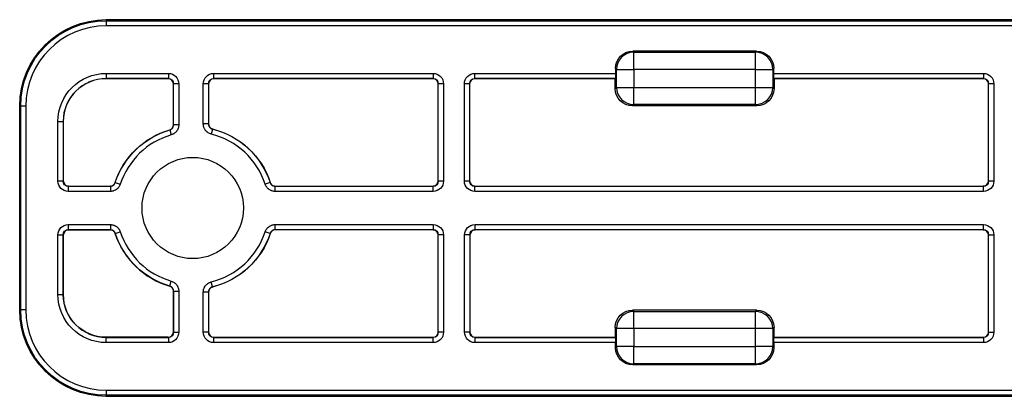
# Model space of a CAD drawing. Units: millimetres. Extents: x 108 to 702, y -16 to 404.
# Drawn here: x 509 to 565, y 168 to 190 of the extents above; entities that cross this region are included whole.
import ezdxf

# ---------------------------------------------------------------- set-up
doc = ezdxf.new("R2010")
doc.units = ezdxf.units.MM
doc.layers.add('1', color=7, linetype='CONTINUOUS')

msp = doc.modelspace()

# ---------------------------------------------------------------- linework, layer by layer
at = {"layer": '1', "linetype": 'Continuous'}
for p, q in [((513.584, 189.669), (542.484, 189.669)), ((513.584, 189.669), (513.584, 189.609)), ((513.584, 189.609), (584.584, 189.609)), ((513.584, 189.609), (513.584, 189.309)), ((542.484, 189.669), (552.684, 189.669)), ((552.684, 189.669), (584.584, 189.669)), ((584.584, 189.309), (513.584, 189.309)), ((544.006, 187.848), (544.067, 187.786)), ((551.163, 187.848), (544.006, 187.848)), ((544.067, 187.786), (551.102, 187.786)), ((544.067, 186.786), (544.067, 187.786)), ((551.102, 187.786), (551.163, 187.848)), ((551.102, 186.786), (551.102, 187.786)), ((543.067, 186.786), (543.006, 186.848)), ((543.006, 186.848), (543.006, 186.559)), ((543.067, 185.752), (543.067, 186.786)), ((543.067, 186.786), (544.067, 186.786)), ((544.067, 186.786), (544.067, 185.752)), ((551.102, 186.786), (544.067, 186.786)), ((551.102, 185.752), (551.102, 186.786)), ((551.102, 186.786), (552.102, 186.786)), ((552.163, 186.848), (552.102, 186.786)), ((552.102, 186.786), (552.102, 185.752)), ((552.163, 186.559), (552.163, 186.848)), ((513.584, 186.559), (517.175, 186.559)), ((513.584, 186.559), (513.584, 186.259)), ((517.175, 186.259), (513.584, 186.259)), ((513.584, 186.259), (513.584, 186.252)), ((517.167, 186.252), (513.584, 186.252)), ((517.167, 186.252), (517.175, 186.259)), ((517.175, 186.559), (517.175, 186.259)), ((519.794, 186.559), (532.475, 186.559)), ((519.794, 186.259), (519.794, 186.559)), ((532.475, 186.259), (519.794, 186.259)), ((519.794, 186.259), (519.802, 186.252)), ((532.467, 186.252), (519.802, 186.252)), ((532.467, 186.252), (532.475, 186.259)), ((532.475, 186.559), (532.475, 186.259)), ((534.884, 186.559), (543.006, 186.559)), ((534.884, 186.259), (534.884, 186.559)), ((543.001, 186.259), (534.884, 186.259)), ((534.884, 186.259), (534.884, 186.252)), ((542.997, 186.252), (534.884, 186.252)), ((542.997, 186.252), (543.001, 186.259)), ((542.997, 185.682), (542.997, 186.252)), ((552.163, 186.559), (564.275, 186.559)), ((552.168, 186.259), (552.172, 186.252)), ((564.275, 186.259), (552.168, 186.259)), ((552.172, 186.252), (552.172, 185.682)), ((564.267, 186.252), (552.172, 186.252)), ((564.267, 186.252), (564.275, 186.259)), ((564.275, 186.559), (564.275, 186.259)), ((517.474, 185.959), (517.467, 185.952)), ((517.467, 183.582), (517.467, 185.952)), ((517.474, 183.576), (517.474, 185.959)), ((517.774, 185.959), (517.474, 185.959)), ((517.774, 185.959), (517.774, 183.576)), ((519.195, 183.631), (519.195, 185.959)), ((519.495, 185.959), (519.195, 185.959)), ((519.495, 185.959), (519.495, 183.631)), ((519.502, 185.952), (519.495, 185.959)), ((519.502, 185.952), (519.502, 183.636)), ((532.774, 185.959), (532.767, 185.952)), ((532.767, 180.336), (532.767, 185.952)), ((532.774, 180.329), (532.774, 185.959)), ((533.074, 185.959), (532.774, 185.959)), ((533.074, 185.959), (533.074, 180.329)), ((534.284, 180.33), (534.284, 185.958)), ((534.584, 185.958), (534.284, 185.958)), ((534.584, 185.958), (534.584, 180.33)), ((542.997, 185.682), (543.067, 185.752)), ((543.067, 185.752), (544.067, 185.752)), ((544.067, 185.752), (551.102, 185.752)), ((544.067, 184.752), (544.067, 185.752)), ((551.102, 184.752), (551.102, 185.752)), ((551.102, 185.752), (552.102, 185.752)), ((552.102, 185.752), (552.172, 185.682)), ((564.574, 185.959), (564.567, 185.952)), ((564.567, 180.336), (564.567, 185.952)), ((564.574, 180.329), (564.574, 185.959)), ((564.874, 185.959), (564.574, 185.959)), ((564.874, 185.959), (564.874, 180.329)), ((508.584, 184.669), (508.644, 184.669)), ((508.584, 172.869), (508.584, 184.669)), ((508.644, 172.869), (508.644, 184.669)), ((508.944, 184.669), (508.644, 184.669)), ((508.944, 184.669), (508.944, 172.869)), ((544.067, 184.752), (543.997, 184.682)), ((551.172, 184.682), (543.997, 184.682)), ((551.102, 184.752), (544.067, 184.752)), ((551.172, 184.682), (551.102, 184.752)), ((510.795, 180.329), (510.795, 183.769)), ((510.795, 183.769), (511.095, 183.769)), ((511.095, 183.769), (511.095, 180.329)), ((511.095, 183.769), (511.102, 183.769)), ((511.102, 183.769), (511.102, 180.336)), ((517.259, 183.289), (517.343, 183.001)), ((517.774, 183.576), (517.474, 183.576)), ((519.495, 183.631), (519.195, 183.631)), ((519.722, 183.34), (519.65, 183.049)), ((511.095, 180.329), (510.795, 180.329)), ((511.095, 180.329), (511.102, 180.336)), ((511.402, 180.036), (511.394, 180.029)), ((511.394, 180.029), (513.824, 180.029)), ((511.394, 180.029), (511.394, 179.729)), ((511.402, 180.036), (513.818, 180.036)), ((513.824, 180.029), (513.824, 179.729)), ((514.109, 180.236), (514.393, 180.142)), ((523.06, 180.236), (522.776, 180.142)), ((523.345, 180.029), (532.475, 180.029)), ((523.345, 179.729), (523.345, 180.029)), ((523.351, 180.036), (532.467, 180.036)), ((532.475, 180.029), (532.467, 180.036)), ((532.475, 179.729), (532.475, 180.029)), ((532.767, 180.336), (532.774, 180.329)), ((533.074, 180.329), (532.774, 180.329)), ((534.584, 180.33), (534.284, 180.33)), ((534.884, 180.036), (564.267, 180.036)), ((534.884, 180.036), (534.884, 180.029)), ((534.884, 180.029), (564.275, 180.029)), ((534.884, 179.729), (534.884, 180.029)), ((564.275, 180.029), (564.267, 180.036)), ((564.275, 179.729), (564.275, 180.029)), ((564.567, 180.336), (564.574, 180.329)), ((564.874, 180.329), (564.574, 180.329)), ((513.824, 179.729), (511.394, 179.729)), ((532.475, 179.729), (523.345, 179.729)), ((564.275, 179.729), (534.884, 179.729)), ((511.394, 177.809), (513.824, 177.809)), ((511.394, 177.809), (511.394, 177.509)), ((513.824, 177.809), (513.824, 177.509)), ((523.345, 177.809), (532.475, 177.809)), ((523.345, 177.509), (523.345, 177.809)), ((532.475, 177.809), (532.475, 177.509)), ((534.894, 177.809), (564.275, 177.809)), ((534.894, 177.509), (534.894, 177.809)), ((564.275, 177.509), (564.275, 177.809)), ((510.795, 173.769), (510.795, 177.209)), ((510.795, 177.209), (511.095, 177.209)), ((511.095, 177.209), (511.095, 173.769)), ((511.102, 177.202), (511.095, 177.209)), ((511.102, 173.769), (511.102, 177.202)), ((513.824, 177.509), (511.394, 177.509)), ((511.394, 177.509), (511.402, 177.502)), ((511.402, 177.502), (513.818, 177.502)), ((514.109, 177.302), (514.393, 177.396)), ((523.06, 177.302), (522.776, 177.396)), ((532.475, 177.509), (523.345, 177.509)), ((532.467, 177.502), (523.351, 177.502)), ((532.467, 177.502), (532.475, 177.509)), ((532.774, 177.209), (532.767, 177.202)), ((532.767, 171.586), (532.767, 177.202)), ((532.774, 171.579), (532.774, 177.209)), ((533.074, 177.209), (532.774, 177.209)), ((533.074, 177.209), (533.074, 171.579)), ((534.295, 171.579), (534.295, 177.209)), ((534.595, 177.209), (534.295, 177.209)), ((534.595, 177.209), (534.595, 171.579)), ((534.602, 177.202), (534.595, 177.209)), ((534.602, 177.202), (534.602, 171.586)), ((564.275, 177.509), (534.894, 177.509)), ((534.894, 177.509), (534.902, 177.502)), ((564.267, 177.502), (534.902, 177.502)), ((564.267, 177.502), (564.275, 177.509)), ((564.574, 177.209), (564.567, 177.202)), ((564.567, 171.586), (564.567, 177.202)), ((564.574, 171.579), (564.574, 177.209)), ((564.574, 177.209), (564.874, 177.209)), ((564.874, 177.209), (564.874, 171.579)), ((517.259, 174.249), (517.343, 174.537)), ((519.722, 174.198), (519.65, 174.489)), ((510.795, 173.769), (511.095, 173.769)), ((511.095, 173.769), (511.102, 173.769)), ((517.467, 173.956), (517.467, 171.586)), ((517.474, 171.579), (517.474, 173.962)), ((517.474, 173.962), (517.774, 173.962)), ((517.774, 173.962), (517.774, 171.579)), ((519.195, 171.579), (519.195, 173.907)), ((519.495, 173.907), (519.195, 173.907)), ((519.495, 173.907), (519.495, 171.579)), ((519.502, 173.902), (519.502, 171.586)), ((508.584, 172.869), (508.644, 172.869)), ((508.944, 172.869), (508.644, 172.869)), ((543.997, 172.856), (544.067, 172.786)), ((551.172, 172.856), (543.997, 172.856)), ((544.067, 172.786), (551.102, 172.786)), ((544.067, 171.786), (544.067, 172.786)), ((551.102, 172.786), (551.172, 172.856)), ((551.102, 171.786), (551.102, 172.786)), ((543.067, 171.786), (542.997, 171.856)), ((542.997, 171.856), (542.997, 171.286)), ((552.172, 171.856), (552.102, 171.786)), ((552.172, 171.286), (552.172, 171.856)), ((517.167, 171.286), (513.584, 171.286)), ((513.584, 171.279), (513.584, 171.286)), ((513.584, 171.279), (517.175, 171.279)), ((513.584, 170.979), (513.584, 171.279)), ((517.175, 171.279), (517.167, 171.286)), ((517.175, 171.279), (517.175, 170.979)), ((517.467, 171.586), (517.474, 171.579)), ((517.474, 171.579), (517.774, 171.579)), ((519.495, 171.579), (519.195, 171.579)), ((519.495, 171.579), (519.502, 171.586)), ((519.802, 171.286), (519.794, 171.279)), ((519.794, 171.279), (532.475, 171.279)), ((519.794, 170.979), (519.794, 171.279)), ((519.802, 171.286), (532.467, 171.286)), ((532.475, 171.279), (532.467, 171.286)), ((532.475, 170.979), (532.475, 171.279)), ((532.767, 171.586), (532.774, 171.579)), ((533.074, 171.579), (532.774, 171.579)), ((534.595, 171.579), (534.295, 171.579)), ((534.595, 171.579), (534.602, 171.586)), ((534.902, 171.286), (534.894, 171.279)), ((534.894, 171.279), (543.001, 171.279)), ((534.894, 170.979), (534.894, 171.279)), ((534.902, 171.286), (542.997, 171.286)), ((542.997, 171.286), (543.001, 171.279)), ((543.067, 170.752), (543.067, 171.786)), ((544.067, 171.786), (543.067, 171.786)), ((551.102, 171.786), (544.067, 171.786)), ((544.067, 171.786), (544.067, 170.752)), ((551.102, 170.752), (551.102, 171.786)), ((552.102, 171.786), (551.102, 171.786)), ((552.102, 171.786), (552.102, 170.752)), ((552.168, 171.279), (552.172, 171.286)), ((552.168, 171.279), (564.275, 171.279)), ((552.172, 171.286), (564.267, 171.286)), ((564.275, 171.279), (564.267, 171.286)), ((564.275, 171.279), (564.275, 170.979)), ((564.567, 171.586), (564.574, 171.579)), ((564.574, 171.579), (564.874, 171.579)), ((517.175, 170.979), (513.584, 170.979)), ((532.475, 170.979), (519.794, 170.979)), ((543.006, 170.979), (534.894, 170.979)), ((543.006, 170.69), (543.006, 170.979)), ((543.006, 170.69), (543.067, 170.752)), ((544.067, 170.752), (543.067, 170.752)), ((544.067, 170.752), (551.102, 170.752)), ((544.067, 169.752), (544.067, 170.752)), ((552.102, 170.752), (551.102, 170.752)), ((551.102, 169.752), (551.102, 170.752)), ((552.102, 170.752), (552.163, 170.69)), ((552.163, 170.979), (552.163, 170.69)), ((564.275, 170.979), (552.163, 170.979)), ((544.067, 169.752), (544.006, 169.69)), ((551.163, 169.69), (544.006, 169.69)), ((551.102, 169.752), (544.067, 169.752)), ((551.163, 169.69), (551.102, 169.752)), ((513.584, 168.229), (584.584, 168.229)), ((513.584, 168.229), (513.584, 167.929)), ((584.584, 167.929), (513.584, 167.929)), ((513.584, 167.869), (513.584, 167.929)), ((542.484, 167.869), (513.584, 167.869)), ((552.684, 167.869), (542.484, 167.869)), ((584.584, 167.869), (552.684, 167.869))]:
    msp.add_line(p, q, dxfattribs=at)
msp.add_circle((518.584, 178.769), 2.929, dxfattribs=at)
at = {"layer": '1', "linetype": 'Continuous', "extrusion": (0, 0, -1)}
for centre, radius, start, end in [((-513.584, 184.669), 5, 0, 90), ((-513.584, 184.669), 4.94, 0, 90), ((-513.584, 183.769), 2.79, 0, 90), ((-518.584, 178.769), 4.717, 18.2025, 73.5918), ((-518.584, 178.769), 4.71, 18.1417, 73.6546), ((-518.584, 178.769), 4.71, 103.9754, 161.8583), ((-518.584, 178.769), 4.717, 104.0411, 161.7975), ((-518.584, 178.769), 4.71, 286.3454, 341.8583), ((-518.584, 178.769), 4.71, 198.1417, 256.0246), ((-518.584, 178.769), 4.717, 198.2025, 255.9589), ((-513.584, 173.769), 2.79, 270, 0), ((-513.584, 173.769), 2.483, 270, 0), ((-513.584, 172.869), 5, 270, 0), ((-513.584, 172.869), 4.94, 270, 0)]:
    msp.add_arc(centre, radius, start, end, dxfattribs=at)
at = {"layer": '1', "linetype": 'Continuous'}
for centre, radius, start, end in [((513.584, 184.669), 4.64, 90, 180), ((513.584, 183.769), 2.49, 90, 180), ((513.584, 183.769), 2.483, 90, 180), ((518.584, 178.769), 4.41, 106.3454, 161.8583), ((518.584, 178.769), 4.41, 18.1417, 76.0246), ((518.584, 178.769), 4.717, 198.2025, 253.5918), ((518.584, 178.769), 4.41, 198.1417, 253.6546), ((518.584, 178.769), 4.41, 283.9754, 341.8583), ((513.584, 173.769), 2.49, 180, 270), ((513.584, 172.869), 4.64, 180, 270)]:
    msp.add_arc(centre, radius, start, end, dxfattribs=at)
at = {"layer": '1', "linetype": 'Continuous', "extrusion": (0, 0, -1)}
for centre, major_axis, ratio, start_param, end_param in [((544.006, 186.847), (0.707, -0.707), 0.999695, 2.356347, 3.926839), ((551.163, 186.847), (-0.707, -0.707), 0.999695, 2.356347, 3.926839), ((517.174, 185.958), (0.425, 0.425), 0.998783, 5.498396, 7.067974), ((519.795, 185.958), (-0.425, 0.425), 0.998783, 5.498396, 7.067974), ((532.474, 185.958), (0.425, 0.425), 0.998783, 5.498396, 7.067974), ((534.884, 185.958), (0, 0.6), 0.999391, 4.712389, 6.283185), ((564.274, 185.958), (0.425, 0.425), 0.998783, 5.498396, 7.067974), ((543.997, 185.682), (0.707, 0.707), 0.999695, 2.356347, 3.926839), ((551.172, 185.682), (-0.707, 0.707), 0.999695, 2.356347, 3.926839), ((511.395, 180.33), (-0.425, -0.425), 0.998783, 5.498396, 7.067974), ((532.474, 180.33), (0.425, -0.425), 0.998783, 5.498396, 7.067974), ((534.884, 180.33), (0, -0.6), 0.999391, 0, 1.570796), ((564.274, 180.33), (0.425, -0.425), 0.998783, 5.498396, 7.067974), ((511.395, 177.208), (-0.425, 0.425), 0.998783, 5.498396, 7.067974), ((532.474, 177.208), (0.425, 0.425), 0.998783, 5.498396, 7.067974), ((534.895, 177.208), (-0.425, 0.425), 0.998783, 5.498396, 7.067974), ((564.274, 177.208), (0.425, 0.425), 0.998783, 5.498396, 7.067974), ((543.997, 171.856), (0.707, -0.707), 0.999695, 2.356347, 3.926839), ((551.172, 171.856), (-0.707, -0.707), 0.999695, 2.356347, 3.926839), ((517.174, 171.58), (0.425, -0.425), 0.998783, 5.498396, 7.067974), ((519.795, 171.58), (-0.425, -0.425), 0.998783, 5.498396, 7.067974), ((532.474, 171.58), (0.425, -0.425), 0.998783, 5.498396, 7.067974), ((534.895, 171.58), (-0.425, -0.425), 0.998783, 5.498396, 7.067974), ((564.274, 171.58), (0.425, -0.425), 0.998783, 5.498396, 7.067974), ((544.006, 170.691), (0.707, 0.707), 0.999695, 2.356347, 3.926839), ((551.163, 170.691), (-0.707, 0.707), 0.999695, 2.356347, 3.926839)]:
    msp.add_ellipse(centre, major_axis=major_axis, ratio=ratio, start_param=start_param, end_param=end_param, dxfattribs=at)
at = {"layer": '1', "linetype": 'Continuous'}
for centre, major_axis, ratio, start_param, end_param in [((544.067, 186.786), (-0.707, -0.707), 0.999695, 3.927143, 5.497635), ((551.102, 186.786), (-0.707, 0.707), 0.999695, 3.927143, 5.497635), ((517.167, 185.951), (0.212, 0.212), 0.998783, 5.498396, 7.067974), ((519.802, 185.951), (-0.212, 0.212), 0.998783, 5.498396, 7.067974), ((532.467, 185.951), (0.212, 0.212), 0.998783, 5.498396, 7.067974), ((534.884, 185.951), (0, 0.3), 0.999391, 0, 1.570796), ((564.267, 185.951), (0.212, 0.212), 0.998783, 5.498396, 7.067974), ((544.067, 185.752), (0.707, -0.707), 0.999695, 3.927143, 5.497635), ((551.102, 185.752), (0.707, 0.707), 0.999695, 3.927143, 5.497635), ((511.402, 180.337), (-0.212, -0.212), 0.998783, 5.498396, 7.067974), ((532.467, 180.337), (0.212, -0.212), 0.998783, 5.498396, 7.067974), ((534.884, 180.337), (0, -0.3), 0.999391, 4.712389, 6.283185), ((564.267, 180.337), (0.212, -0.212), 0.998783, 5.498396, 7.067974), ((511.402, 177.201), (-0.212, 0.212), 0.998783, 5.498396, 7.067974), ((532.467, 177.201), (0.212, 0.212), 0.998783, 5.498396, 7.067974), ((534.902, 177.201), (-0.212, 0.212), 0.998783, 5.498396, 7.067974), ((564.267, 177.201), (0.212, 0.212), 0.998783, 5.498396, 7.067974), ((544.067, 171.786), (-0.707, -0.707), 0.999695, 3.927143, 5.497635), ((551.102, 171.786), (-0.707, 0.707), 0.999695, 3.927143, 5.497635), ((517.167, 171.587), (0.212, -0.212), 0.998783, 5.498396, 7.067974), ((519.802, 171.587), (-0.212, -0.212), 0.998783, 5.498396, 7.067974), ((532.467, 171.587), (0.212, -0.212), 0.998783, 5.498396, 7.067974), ((534.902, 171.587), (-0.212, -0.212), 0.998783, 5.498396, 7.067974), ((564.267, 171.587), (0.212, -0.212), 0.998783, 5.498396, 7.067974), ((544.067, 170.752), (0.707, -0.707), 0.999695, 3.927143, 5.497635), ((551.102, 170.752), (0.707, 0.707), 0.999695, 3.927143, 5.497635)]:
    msp.add_ellipse(centre, major_axis=major_axis, ratio=ratio, start_param=start_param, end_param=end_param, dxfattribs=at)
at = {"layer": '1', "linetype": 'Continuous', "extrusion": (-1.22465e-16, -4.93038e-32, -1)}
for centre, major_axis in [((517.174, 185.958), (0.213, 0.213)), ((519.795, 185.958), (-0.213, 0.213)), ((564.274, 185.958), (0.213, 0.213))]:
    msp.add_ellipse(centre, major_axis=major_axis, ratio=0.996359, start_param=5.498396, end_param=7.067974, dxfattribs=at)
at = {"layer": '1', "linetype": 'Continuous', "extrusion": (-1.22465e-16, -1.2326e-32, -1)}
for centre, start_param, end_param in [((532.474, 185.958), 5.498396, 7.067974), ((511.395, 180.33), 2.356803, 3.926382), ((564.274, 177.208), 5.498396, 7.067974)]:
    msp.add_ellipse(centre, major_axis=(0.213, 0.213), ratio=0.996359, start_param=start_param, end_param=end_param, dxfattribs=at)
at = {"layer": '1', "linetype": 'Continuous', "extrusion": (-1.22465e-16, 2.18953e-47, -1)}
for centre, major_axis, ratio, start_param, end_param in [((534.884, 185.958), (0, 0.301), 0.998175, 4.712389, 6.283185), ((552.168, 186.559), (0, 0.3), 0.017455, 3.176499, 4.712389), ((552.168, 170.979), (0, 0.3), 0.017455, 4.712389, 6.248279)]:
    msp.add_ellipse(centre, major_axis=major_axis, ratio=ratio, start_param=start_param, end_param=end_param, dxfattribs=at)
at = {"layer": '1', "linetype": 'Continuous', "extrusion": (-1.22465e-16, -4.37906e-47, -1)}
for centre, start_param, end_param in [((543.001, 186.559), 1.570796, 3.106686), ((543.001, 170.979), 0.034907, 1.570796)]:
    msp.add_ellipse(centre, major_axis=(0, 0.3), ratio=0.017455, start_param=start_param, end_param=end_param, dxfattribs=at)
at = {"layer": '1', "linetype": 'Continuous', "extrusion": (-1.22465e-16, 1.2326e-32, -1)}
msp.add_ellipse((532.474, 180.33), major_axis=(-0.213, 0.213), ratio=0.996359, start_param=2.356803, end_param=3.926382, dxfattribs=at)
at = {"layer": '1', "linetype": 'Continuous', "extrusion": (-1.22465e-16, -2.18953e-47, -1)}
msp.add_ellipse((534.884, 180.33), major_axis=(0, 0.301), ratio=0.998175, start_param=3.141593, end_param=4.712389, dxfattribs=at)
at = {"layer": '1', "linetype": 'Continuous', "extrusion": (-1.22465e-16, -6.16298e-32, -1)}
msp.add_ellipse((564.274, 180.33), major_axis=(-0.213, 0.213), ratio=0.996359, start_param=2.356803, end_param=3.926382, dxfattribs=at)
at = {"layer": '1', "linetype": 'Continuous', "extrusion": (-1.22465e-16, 2.46519e-32, -1)}
for centre, start_param, end_param in [((511.395, 177.208), 5.498396, 7.067974), ((517.174, 171.58), 2.356803, 3.926382), ((532.474, 171.58), 2.356803, 3.926382)]:
    msp.add_ellipse(centre, major_axis=(-0.213, 0.213), ratio=0.996359, start_param=start_param, end_param=end_param, dxfattribs=at)
at = {"layer": '1', "linetype": 'Continuous', "extrusion": (-1.22465e-16, -3.69779e-32, -1)}
msp.add_ellipse((532.474, 177.208), major_axis=(0.213, 0.213), ratio=0.996359, start_param=5.498396, end_param=7.067974, dxfattribs=at)
at = {"layer": '1', "linetype": 'Continuous', "extrusion": (-1.22465e-16, 0, -1)}
for centre, major_axis, start_param, end_param in [((534.895, 177.208), (-0.213, 0.213), 5.498396, 7.067974), ((534.895, 171.58), (0.213, 0.213), 2.356803, 3.926382), ((564.274, 171.58), (-0.213, 0.213), 2.356803, 3.926382)]:
    msp.add_ellipse(centre, major_axis=major_axis, ratio=0.996359, start_param=start_param, end_param=end_param, dxfattribs=at)
at = {"layer": '1', "linetype": 'Continuous', "extrusion": (-1.22465e-16, -2.46519e-32, -1)}
msp.add_ellipse((519.795, 171.58), major_axis=(0.213, 0.213), ratio=0.996359, start_param=2.356803, end_param=3.926382, dxfattribs=at)
at = {"layer": '1', "linetype": 'Continuous'}
for points, knots in [([(517.252, 183.294), (517.283, 183.303), (517.312, 183.317), (517.345, 183.34), (517.351, 183.345), (517.364, 183.355), (517.37, 183.361), (517.387, 183.377), (517.398, 183.389), (517.412, 183.409), (517.417, 183.415), (517.425, 183.429), (517.429, 183.436), (517.44, 183.457), (517.447, 183.472), (517.454, 183.495), (517.456, 183.502), (517.46, 183.518), (517.462, 183.526), (517.466, 183.55), (517.467, 183.566), (517.467, 183.582)], [0, 0, 0, 0, 0.25, 0.25, 0.3125, 0.3125, 0.375, 0.375, 0.5, 0.5, 0.5625, 0.5625, 0.625, 0.625, 0.75, 0.75, 0.8125, 0.8125, 0.875, 0.875, 1, 1, 1, 1]), ([(517.259, 183.289), (517.274, 183.293), (517.289, 183.299), (517.311, 183.309), (517.318, 183.313), (517.332, 183.321), (517.339, 183.326), (517.359, 183.339), (517.371, 183.35), (517.389, 183.366), (517.394, 183.372), (517.405, 183.384), (517.41, 183.39), (517.424, 183.41), (517.433, 183.423), (517.444, 183.445), (517.447, 183.452), (517.454, 183.467), (517.457, 183.474), (517.469, 183.512), (517.474, 183.544), (517.474, 183.576)], [0, 0, 0, 0, 0.125, 0.125, 0.1875, 0.1875, 0.25, 0.25, 0.375, 0.375, 0.4375, 0.4375, 0.5, 0.5, 0.625, 0.625, 0.6875, 0.6875, 0.75, 0.75, 1, 1, 1, 1]), ([(517.774, 183.576), (517.774, 183.544), (517.769, 183.48), (517.754, 183.418), (517.738, 183.372), (517.733, 183.357), (517.72, 183.327), (517.713, 183.313), (517.691, 183.27), (517.674, 183.243), (517.645, 183.204), (517.635, 183.192), (517.614, 183.168), (517.603, 183.156), (517.568, 183.123), (517.543, 183.102), (517.504, 183.075), (517.49, 183.066), (517.462, 183.05), (517.448, 183.042), (517.404, 183.022), (517.374, 183.01), (517.343, 183.001)], [0, 0, 0, 0, 0.125, 0.25, 0.25, 0.3125, 0.3125, 0.375, 0.375, 0.5, 0.5, 0.5625, 0.5625, 0.625, 0.625, 0.75, 0.75, 0.8125, 0.8125, 0.875, 0.875, 1, 1, 1, 1]), ([(519.65, 183.049), (519.617, 183.057), (519.554, 183.078), (519.496, 183.109), (519.454, 183.137), (519.44, 183.146), (519.414, 183.167), (519.402, 183.177), (519.365, 183.211), (519.343, 183.235), (519.312, 183.274), (519.302, 183.288), (519.284, 183.316), (519.275, 183.33), (519.252, 183.373), (519.238, 183.404), (519.222, 183.451), (519.217, 183.467), (519.209, 183.499), (519.206, 183.515), (519.198, 183.564), (519.195, 183.597), (519.195, 183.631)], [0, 0, 0, 0, 0.125, 0.25, 0.25, 0.3125, 0.3125, 0.375, 0.375, 0.5, 0.5, 0.5625, 0.5625, 0.625, 0.625, 0.75, 0.75, 0.8125, 0.8125, 0.875, 0.875, 1, 1, 1, 1]), ([(519.495, 183.631), (519.495, 183.614), (519.496, 183.597), (519.5, 183.573), (519.502, 183.565), (519.506, 183.549), (519.508, 183.541), (519.516, 183.517), (519.523, 183.502), (519.539, 183.473), (519.548, 183.459), (519.568, 183.433), (519.58, 183.421), (519.604, 183.398), (519.617, 183.388), (519.645, 183.37), (519.674, 183.354), (519.706, 183.344), (519.722, 183.34)], [0, 0, 0, 0, 0.125, 0.125, 0.1875, 0.1875, 0.25, 0.25, 0.375, 0.375, 0.5, 0.5, 0.625, 0.625, 0.75, 0.75, 0.875, 1, 1, 1, 1]), ([(519.502, 183.636), (519.502, 183.62), (519.505, 183.587), (519.513, 183.555), (519.524, 183.523), (519.53, 183.508), (519.546, 183.479), (519.555, 183.465), (519.576, 183.439), (519.587, 183.427), (519.611, 183.404), (519.624, 183.394), (519.645, 183.381), (519.652, 183.376), (519.667, 183.368), (519.674, 183.365), (519.697, 183.355), (519.713, 183.35), (519.729, 183.346)], [0, 0, 0, 0, 0.125, 0.25, 0.25, 0.375, 0.375, 0.5, 0.5, 0.625, 0.625, 0.75, 0.75, 0.8125, 0.8125, 0.875, 0.875, 1, 1, 1, 1]), ([(513.818, 180.036), (513.85, 180.036), (513.881, 180.041), (513.918, 180.053), (513.925, 180.056), (513.94, 180.062), (513.947, 180.065), (513.968, 180.076), (513.981, 180.084), (514, 180.098), (514.006, 180.103), (514.018, 180.113), (514.024, 180.118), (514.041, 180.135), (514.051, 180.147), (514.069, 180.172), (514.078, 180.185), (514.092, 180.213), (514.098, 180.228), (514.103, 180.243)], [0, 0, 0, 0, 0.25, 0.25, 0.3125, 0.3125, 0.375, 0.375, 0.5, 0.5, 0.5625, 0.5625, 0.625, 0.625, 0.75, 0.75, 0.875, 0.875, 1, 1, 1, 1]), ([(513.824, 180.029), (513.839, 180.029), (513.855, 180.03), (513.886, 180.035), (513.902, 180.039), (513.931, 180.049), (513.946, 180.055), (513.967, 180.065), (513.973, 180.069), (513.987, 180.077), (513.993, 180.082), (514.012, 180.095), (514.024, 180.106), (514.041, 180.122), (514.046, 180.128), (514.056, 180.14), (514.061, 180.146), (514.084, 180.178), (514.099, 180.206), (514.109, 180.236)], [0, 0, 0, 0, 0.125, 0.125, 0.25, 0.25, 0.375, 0.375, 0.4375, 0.4375, 0.5, 0.5, 0.625, 0.625, 0.6875, 0.6875, 0.75, 0.75, 1, 1, 1, 1]), ([(514.393, 180.142), (514.384, 180.112), (514.359, 180.054), (514.327, 180.001), (514.299, 179.963), (514.289, 179.951), (514.269, 179.927), (514.258, 179.915), (514.225, 179.882), (514.201, 179.862), (514.163, 179.834), (514.15, 179.826), (514.123, 179.809), (514.109, 179.802), (514.068, 179.78), (514.039, 179.768), (513.994, 179.754), (513.979, 179.75), (513.948, 179.742), (513.933, 179.739), (513.887, 179.732), (513.855, 179.729), (513.824, 179.729)], [0, 0, 0, 0, 0.125, 0.25, 0.25, 0.3125, 0.3125, 0.375, 0.375, 0.5, 0.5, 0.5625, 0.5625, 0.625, 0.625, 0.75, 0.75, 0.8125, 0.8125, 0.875, 0.875, 1, 1, 1, 1]), ([(523.345, 179.729), (523.314, 179.729), (523.251, 179.734), (523.191, 179.749), (523.146, 179.763), (523.131, 179.769), (523.102, 179.781), (523.088, 179.787), (523.046, 179.808), (523.019, 179.825), (522.981, 179.852), (522.969, 179.862), (522.945, 179.882), (522.933, 179.893), (522.9, 179.926), (522.88, 179.95), (522.852, 179.988), (522.843, 180.001), (522.827, 180.028), (522.819, 180.041), (522.797, 180.083), (522.785, 180.112), (522.776, 180.142)], [0, 0, 0, 0, 0.125, 0.25, 0.25, 0.3125, 0.3125, 0.375, 0.375, 0.5, 0.5, 0.5625, 0.5625, 0.625, 0.625, 0.75, 0.75, 0.8125, 0.8125, 0.875, 0.875, 1, 1, 1, 1]), ([(523.06, 180.236), (523.065, 180.221), (523.071, 180.206), (523.086, 180.178), (523.094, 180.165), (523.112, 180.139), (523.123, 180.127), (523.139, 180.111), (523.145, 180.106), (523.157, 180.095), (523.163, 180.091), (523.182, 180.077), (523.196, 180.069), (523.216, 180.058), (523.224, 180.055), (523.238, 180.049), (523.245, 180.046), (523.283, 180.034), (523.314, 180.029), (523.345, 180.029)], [0, 0, 0, 0, 0.125, 0.125, 0.25, 0.25, 0.375, 0.375, 0.4375, 0.4375, 0.5, 0.5, 0.625, 0.625, 0.6875, 0.6875, 0.75, 0.75, 1, 1, 1, 1]), ([(523.066, 180.243), (523.076, 180.213), (523.09, 180.185), (523.113, 180.153), (523.118, 180.147), (523.128, 180.135), (523.134, 180.129), (523.15, 180.113), (523.162, 180.103), (523.181, 180.089), (523.188, 180.085), (523.201, 180.076), (523.208, 180.073), (523.229, 180.062), (523.243, 180.056), (523.273, 180.046), (523.288, 180.043), (523.319, 180.038), (523.335, 180.036), (523.351, 180.036)], [0, 0, 0, 0, 0.25, 0.25, 0.3125, 0.3125, 0.375, 0.375, 0.5, 0.5, 0.5625, 0.5625, 0.625, 0.625, 0.75, 0.75, 0.875, 0.875, 1, 1, 1, 1]), ([(513.824, 177.809), (513.855, 177.809), (513.918, 177.804), (513.978, 177.789), (514.023, 177.775), (514.038, 177.769), (514.067, 177.757), (514.081, 177.751), (514.123, 177.73), (514.15, 177.713), (514.188, 177.686), (514.2, 177.676), (514.224, 177.656), (514.236, 177.645), (514.269, 177.612), (514.289, 177.588), (514.317, 177.55), (514.326, 177.537), (514.342, 177.51), (514.35, 177.497), (514.371, 177.455), (514.384, 177.426), (514.393, 177.396)], [0, 0, 0, 0, 0.125, 0.25, 0.25, 0.3125, 0.3125, 0.375, 0.375, 0.5, 0.5, 0.5625, 0.5625, 0.625, 0.625, 0.75, 0.75, 0.8125, 0.8125, 0.875, 0.875, 1, 1, 1, 1]), ([(522.776, 177.396), (522.785, 177.426), (522.81, 177.484), (522.842, 177.537), (522.87, 177.575), (522.88, 177.587), (522.9, 177.611), (522.911, 177.623), (522.944, 177.656), (522.968, 177.676), (523.006, 177.704), (523.019, 177.712), (523.046, 177.729), (523.059, 177.736), (523.101, 177.758), (523.13, 177.77), (523.175, 177.784), (523.19, 177.788), (523.22, 177.796), (523.236, 177.799), (523.282, 177.806), (523.314, 177.809), (523.345, 177.809)], [0, 0, 0, 0, 0.125, 0.25, 0.25, 0.3125, 0.3125, 0.375, 0.375, 0.5, 0.5, 0.5625, 0.5625, 0.625, 0.625, 0.75, 0.75, 0.8125, 0.8125, 0.875, 0.875, 1, 1, 1, 1]), ([(514.103, 177.295), (514.093, 177.325), (514.079, 177.353), (514.056, 177.385), (514.051, 177.391), (514.041, 177.403), (514.035, 177.409), (514.019, 177.425), (514.007, 177.435), (513.988, 177.449), (513.981, 177.453), (513.968, 177.462), (513.961, 177.465), (513.94, 177.476), (513.926, 177.482), (513.896, 177.492), (513.881, 177.495), (513.85, 177.5), (513.834, 177.502), (513.818, 177.502)], [0, 0, 0, 0, 0.25, 0.25, 0.3125, 0.3125, 0.375, 0.375, 0.5, 0.5, 0.5625, 0.5625, 0.625, 0.625, 0.75, 0.75, 0.875, 0.875, 1, 1, 1, 1]), ([(514.109, 177.302), (514.104, 177.317), (514.098, 177.332), (514.083, 177.36), (514.075, 177.373), (514.056, 177.399), (514.046, 177.411), (514.03, 177.427), (514.024, 177.432), (514.012, 177.443), (514.006, 177.447), (513.987, 177.461), (513.973, 177.469), (513.952, 177.48), (513.945, 177.483), (513.931, 177.489), (513.923, 177.492), (513.886, 177.504), (513.855, 177.509), (513.824, 177.509)], [0, 0, 0, 0, 0.125, 0.125, 0.25, 0.25, 0.375, 0.375, 0.4375, 0.4375, 0.5, 0.5, 0.625, 0.625, 0.6875, 0.6875, 0.75, 0.75, 1, 1, 1, 1]), ([(523.345, 177.509), (523.33, 177.509), (523.314, 177.508), (523.283, 177.503), (523.267, 177.499), (523.238, 177.489), (523.223, 177.483), (523.202, 177.473), (523.196, 177.469), (523.182, 177.461), (523.176, 177.456), (523.156, 177.443), (523.145, 177.432), (523.128, 177.416), (523.123, 177.41), (523.113, 177.398), (523.108, 177.392), (523.084, 177.36), (523.07, 177.332), (523.06, 177.302)], [0, 0, 0, 0, 0.125, 0.125, 0.25, 0.25, 0.375, 0.375, 0.4375, 0.4375, 0.5, 0.5, 0.625, 0.625, 0.6875, 0.6875, 0.75, 0.75, 1, 1, 1, 1]), ([(523.351, 177.502), (523.319, 177.502), (523.288, 177.497), (523.251, 177.485), (523.244, 177.482), (523.229, 177.476), (523.222, 177.473), (523.201, 177.462), (523.188, 177.454), (523.169, 177.44), (523.162, 177.435), (523.151, 177.425), (523.145, 177.42), (523.128, 177.403), (523.118, 177.391), (523.1, 177.366), (523.091, 177.353), (523.077, 177.325), (523.071, 177.31), (523.066, 177.295)], [0, 0, 0, 0, 0.25, 0.25, 0.3125, 0.3125, 0.375, 0.375, 0.5, 0.5, 0.5625, 0.5625, 0.625, 0.625, 0.75, 0.75, 0.875, 0.875, 1, 1, 1, 1]), ([(517.467, 173.956), (517.467, 173.988), (517.462, 174.02), (517.449, 174.058), (517.446, 174.066), (517.44, 174.081), (517.437, 174.088), (517.426, 174.109), (517.417, 174.123), (517.403, 174.142), (517.397, 174.148), (517.387, 174.16), (517.381, 174.166), (517.364, 174.183), (517.352, 174.193), (517.332, 174.207), (517.325, 174.211), (517.311, 174.219), (517.304, 174.223), (517.282, 174.233), (517.267, 174.239), (517.252, 174.244)], [0, 0, 0, 0, 0.25, 0.25, 0.3125, 0.3125, 0.375, 0.375, 0.5, 0.5, 0.5625, 0.5625, 0.625, 0.625, 0.75, 0.75, 0.8125, 0.8125, 0.875, 0.875, 1, 1, 1, 1]), ([(517.474, 173.962), (517.474, 173.978), (517.473, 173.994), (517.469, 174.018), (517.468, 174.025), (517.464, 174.041), (517.462, 174.049), (517.454, 174.072), (517.448, 174.087), (517.437, 174.108), (517.433, 174.115), (517.424, 174.128), (517.419, 174.135), (517.405, 174.154), (517.394, 174.166), (517.377, 174.183), (517.371, 174.188), (517.359, 174.199), (517.352, 174.203), (517.319, 174.226), (517.29, 174.24), (517.259, 174.249)], [0, 0, 0, 0, 0.125, 0.125, 0.1875, 0.1875, 0.25, 0.25, 0.375, 0.375, 0.4375, 0.4375, 0.5, 0.5, 0.625, 0.625, 0.6875, 0.6875, 0.75, 0.75, 1, 1, 1, 1]), ([(517.343, 174.537), (517.374, 174.528), (517.434, 174.505), (517.49, 174.473), (517.53, 174.445), (517.542, 174.435), (517.567, 174.415), (517.579, 174.404), (517.614, 174.371), (517.635, 174.347), (517.664, 174.308), (517.673, 174.295), (517.69, 174.268), (517.698, 174.254), (517.721, 174.211), (517.733, 174.182), (517.748, 174.136), (517.753, 174.121), (517.761, 174.089), (517.764, 174.074), (517.772, 174.026), (517.774, 173.994), (517.774, 173.962)], [0, 0, 0, 0, 0.125, 0.25, 0.25, 0.3125, 0.3125, 0.375, 0.375, 0.5, 0.5, 0.5625, 0.5625, 0.625, 0.625, 0.75, 0.75, 0.8125, 0.8125, 0.875, 0.875, 1, 1, 1, 1]), ([(519.195, 173.907), (519.195, 173.941), (519.2, 174.007), (519.217, 174.071), (519.233, 174.118), (519.239, 174.134), (519.252, 174.164), (519.26, 174.179), (519.283, 174.223), (519.301, 174.25), (519.332, 174.29), (519.343, 174.302), (519.365, 174.327), (519.377, 174.338), (519.414, 174.372), (519.44, 174.392), (519.482, 174.419), (519.496, 174.428), (519.525, 174.444), (519.54, 174.451), (519.586, 174.471), (519.617, 174.481), (519.65, 174.489)], [0, 0, 0, 0, 0.125, 0.25, 0.25, 0.3125, 0.3125, 0.375, 0.375, 0.5, 0.5, 0.5625, 0.5625, 0.625, 0.625, 0.75, 0.75, 0.8125, 0.8125, 0.875, 0.875, 1, 1, 1, 1]), ([(519.722, 174.198), (519.706, 174.194), (519.69, 174.189), (519.667, 174.179), (519.66, 174.176), (519.645, 174.168), (519.638, 174.163), (519.617, 174.15), (519.604, 174.14), (519.58, 174.117), (519.568, 174.105), (519.548, 174.079), (519.539, 174.065), (519.523, 174.036), (519.516, 174.021), (519.505, 173.989), (519.497, 173.957), (519.495, 173.924), (519.495, 173.907)], [0, 0, 0, 0, 0.125, 0.125, 0.1875, 0.1875, 0.25, 0.25, 0.375, 0.375, 0.5, 0.5, 0.625, 0.625, 0.75, 0.75, 0.875, 1, 1, 1, 1]), ([(519.729, 174.192), (519.713, 174.188), (519.681, 174.178), (519.652, 174.162), (519.624, 174.144), (519.611, 174.134), (519.587, 174.111), (519.576, 174.099), (519.555, 174.073), (519.546, 174.059), (519.53, 174.03), (519.524, 174.015), (519.516, 173.991), (519.513, 173.983), (519.509, 173.967), (519.507, 173.959), (519.503, 173.935), (519.502, 173.918), (519.502, 173.902)], [0, 0, 0, 0, 0.125, 0.25, 0.25, 0.375, 0.375, 0.5, 0.5, 0.625, 0.625, 0.75, 0.75, 0.8125, 0.8125, 0.875, 0.875, 1, 1, 1, 1])]:
    msp.add_open_spline(points, degree=3, knots=knots, dxfattribs=at)
for points in [[(517.259, 183.289), (517.257, 183.291), (517.254, 183.292), (517.252, 183.294)], [(517.467, 183.582), (517.469, 183.58), (517.472, 183.578), (517.474, 183.576)], [(519.495, 183.631), (519.497, 183.633), (519.499, 183.634), (519.502, 183.636)], [(519.729, 183.346), (519.727, 183.344), (519.724, 183.342), (519.722, 183.34)], [(513.824, 180.029), (513.822, 180.032), (513.82, 180.034), (513.818, 180.036)], [(514.103, 180.243), (514.105, 180.24), (514.107, 180.238), (514.109, 180.236)], [(523.06, 180.236), (523.062, 180.238), (523.064, 180.24), (523.066, 180.243)], [(523.351, 180.036), (523.349, 180.034), (523.347, 180.032), (523.345, 180.029)], [(513.818, 177.502), (513.82, 177.504), (513.822, 177.506), (513.824, 177.509)], [(514.109, 177.302), (514.107, 177.3), (514.105, 177.298), (514.103, 177.295)], [(523.066, 177.295), (523.064, 177.298), (523.062, 177.3), (523.06, 177.302)], [(523.345, 177.509), (523.347, 177.506), (523.349, 177.504), (523.351, 177.502)], [(517.252, 174.244), (517.254, 174.246), (517.257, 174.247), (517.259, 174.249)], [(519.722, 174.198), (519.724, 174.196), (519.727, 174.194), (519.729, 174.192)], [(517.474, 173.962), (517.472, 173.96), (517.469, 173.958), (517.467, 173.956)], [(519.502, 173.902), (519.499, 173.904), (519.497, 173.905), (519.495, 173.907)]]:
    msp.add_open_spline(points, degree=3, dxfattribs=at)

doc.saveas('drawing.dxf')
